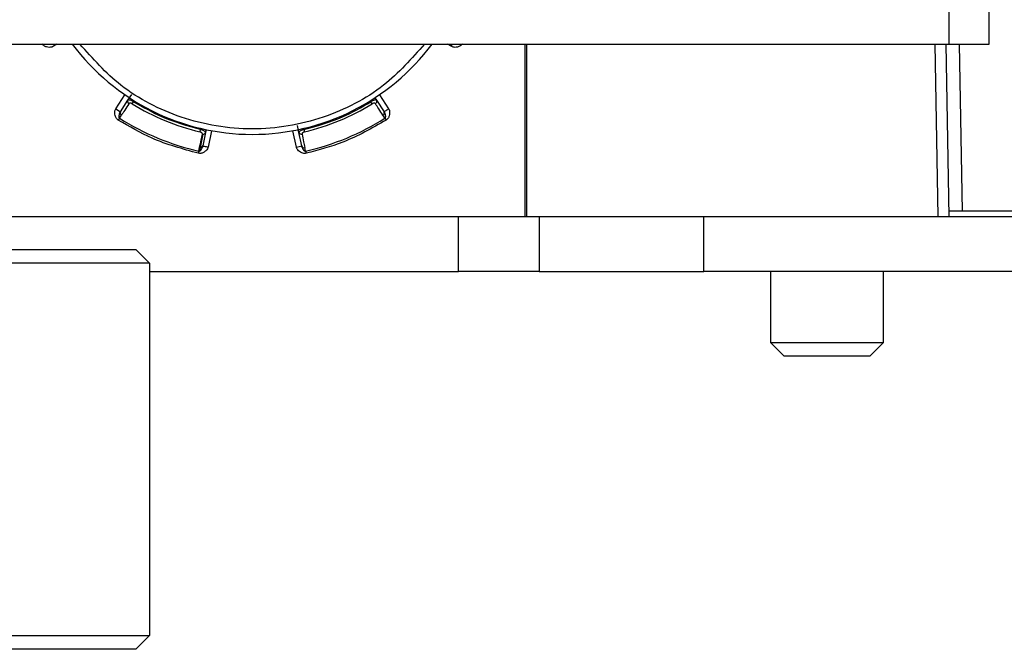
# Model space of a CAD drawing. Extents: x 0.8 to 30.3, y 3.5 to 20.5.
# Drawn here: x 17.8 to 17.9, y 7.4 to 7.4 of the extents above; entities that cross this region are included whole.
import ezdxf

# ---------------------------------------------------------------- set-up
doc = ezdxf.new("R2010")
doc.units = 0
doc.header["$MEASUREMENT"] = 0
doc.layers.get('0').update_dxf_attribs({"linetype": 'CONTINUOUS'})

msp = doc.modelspace()

# ---------------------------------------------------------------- linework, layer by layer
at = {"color": 7, "linetype": 'Continuous'}
for p, q in [((17.88649825482549, 7.446087240697822), (17.88649825482549, 7.451992752508846)), ((17.89226386936906, 7.446087240697822), (17.89226386936906, 7.451992752508846)), ((17.54169220835406, 7.446087240697822), (17.88649825482549, 7.446087240697822)), ((17.7581338427543, 7.446087240697822), (17.75763272402585, 7.445759942005279)), ((17.81482805781729, 7.445759942005593), (17.81432693920353, 7.446087240697822)), ((17.81482805215184, 7.445759949409124), (17.81504182962236, 7.446087240697822)), ((17.82551821985454, 7.421284091091524), (17.82551821985454, 7.446087240697822)), ((17.82568260407602, 7.446087240697822), (17.82568260407602, 7.421284091091524)), ((17.88489838368863, 7.421284091091524), (17.8844637026633, 7.446087240697822)), ((17.88602313026067, 7.446087240697822), (17.88645607084748, 7.421284091091524)), ((17.88649825482549, 7.446087240697822), (17.89226386936906, 7.446087240697822)), ((17.88841113049724, 7.422071492666326), (17.88799193405605, 7.446087240697822)), ((17.7666117536469, 7.436780912385022), (17.76792273997145, 7.438788129846087)), ((17.76834750912439, 7.437998551821935), (17.76889905306206, 7.438843007141952)), ((17.80388404825988, 7.438349512203847), (17.8041132719927, 7.437998553559331)), ((17.80453804207771, 7.438788129987606), (17.80584902819703, 7.436780912384543)), ((17.76661176105043, 7.436780918050466), (17.76727099856771, 7.436350334428967)), ((17.76727099484045, 7.436350328725832), (17.76834750883888, 7.437998552009836)), ((17.76896950720988, 7.437496136352366), (17.76914523708159, 7.437780002358321)), ((17.76914523708158, 7.437780002358326), (17.76924123084247, 7.437926975971349)), ((17.80331554479257, 7.437780002377159), (17.80321955102945, 7.43792697598887)), ((17.80349127466003, 7.437496136368763), (17.80331554478816, 7.437780002374381)), ((17.80411327307239, 7.437998551906261), (17.80518978711346, 7.436350328556953)), ((17.76714398942301, 7.435429076000312), (17.7669645646189, 7.43514753085103)), ((17.76714398940309, 7.435429075970265), (17.76742123632699, 7.435853461814833)), ((17.80531679242593, 7.435429075993202), (17.80549621722529, 7.435147530851391)), ((17.77883232636623, 7.433954214127395), (17.77879627816689, 7.433782410248773)), ((17.79294588702072, 7.433372869209363), (17.79273711067878, 7.434367885572462)), ((17.79366450367654, 7.433782410249697), (17.79362845547739, 7.433954214127397)), ((17.77871981440344, 7.433457426880996), (17.77879627819691, 7.43378241024256)), ((17.77912957876022, 7.433117868312776), (17.77872531225132, 7.431191180940935)), ((17.77951489513225, 7.433372869019274), (17.77911063560353, 7.431446188733574)), ((17.77960097511926, 7.433783121844959), (17.77951489513225, 7.433372869019276)), ((17.78037356819194, 7.433630827990762), (17.77988125818851, 7.431284503637304)), ((17.79257952365499, 7.431284503637869), (17.79208721389815, 7.433630828036231)), ((17.79335014619867, 7.431446188930985), (17.79294588668597, 7.433372869140339)), ((17.79366450367654, 7.433782410249698), (17.79374096747035, 7.433457426888062)), ((17.77872532535855, 7.431191191105811), (17.77862254187103, 7.430701331718171)), ((17.792579524884, 7.43128451287903), (17.79335014480151, 7.431446195599281)), ((17.79391176386329, 7.430704958454319), (17.79380772093514, 7.431201087741822)), ((17.77854901793321, 7.430704958241109), (17.77847680799968, 7.430379003509518)), ((17.79391176385615, 7.430704958489661), (17.79398397384472, 7.430379003509696)), ((17.74085003339665, 7.421284091091524), (17.81592940933448, 7.421284091091524)), ((17.81592940933448, 7.413410075343491), (17.81592940933448, 7.421284091091524)), ((17.81592940933448, 7.421284091091524), (17.82751107085839, 7.421284091091524)), ((17.82751107085839, 7.421284091091524), (17.82751107085839, 7.413410075343491)), ((17.82751107085839, 7.421284091091524), (17.85119102084307, 7.421284091091524)), ((17.85119102084307, 7.413410075343491), (17.85119102084307, 7.421284091091524)), ((17.85119102084307, 7.421284091091524), (17.9102461389533, 7.421284091091524)), ((17.90040361926826, 7.422071492666326), (17.88841113049723, 7.422071492666326)), ((17.51949810745724, 7.416559681642704), (17.76949810745724, 7.416559681642704)), ((17.76949810745724, 7.416559681642704), (17.77146661139425, 7.414591177705696)), ((17.77146661139425, 7.414591177705696), (17.51752960352023, 7.414591177705696)), ((17.77146661139425, 7.414591177705696), (17.77146661139425, 7.361047870619083)), ((17.77146661139425, 7.413410075343491), (17.81592940933448, 7.413410075343491)), ((17.82751107085839, 7.413410075343491), (17.81592940933448, 7.413410075343491)), ((17.82751107085839, 7.413410075343491), (17.85119102084307, 7.413410075343491)), ((17.9102461389533, 7.413410075343491), (17.85119102084307, 7.413410075343491)), ((17.86078142306844, 7.413410075343491), (17.86078142306844, 7.403173854871051)), ((17.87703368948384, 7.403173854871051), (17.87703368948384, 7.413410075343491)), ((17.86078142306844, 7.403173854871051), (17.86274992700545, 7.401205350934043)), ((17.86078142306844, 7.403173854871051), (17.87703368948384, 7.403173854871051)), ((17.87506518554683, 7.401205350934043), (17.87703368948384, 7.403173854871051)), ((17.87506518554683, 7.401205350934043), (17.86274992700545, 7.401205350934043)), ((17.51752960352023, 7.361047870619083), (17.77146661139425, 7.361047870619083)), ((17.76949810745724, 7.359079366682074), (17.77146661139425, 7.361047870619083)), ((17.76949810745724, 7.359079366682074), (17.51949810745724, 7.359079366682074))]:
    msp.add_line(p, q, dxfattribs=at)
at = {"color": 7, "linetype": 'Continuous', "flags": 128}
for points in [[(17.8053167925581, 7.435429075786027), (17.80516151507897, 7.435666723873968), (17.80503954481018, 7.435853462787541)], [(17.77854901793321, 7.430704958241109), (17.77860726327459, 7.430982801082689), (17.77865306179204, 7.431201092223845)]]:
    msp.add_lwpolyline(points, dxfattribs=at)
at = {"color": 7, "linetype": 'Continuous'}
for centre, radius, start, end in [((17.78623039092181, 7.4653785792805), 0.03228346456692945, 216.6954143795888, 270.0000000000008), ((17.78623039092181, 7.4653785792805), 0.03228346456692945, 270.0000000000008, 323.3045856204128), ((17.76867261349081, 7.437825688942209), 0.0003682025181067517, 151.999594214268, 241.6798399950632), ((17.78623039092181, 7.4653785792805), 0.03279281522227583, 238.2400388758806, 256.7599611647277), ((17.78623039092181, 7.4653785792805), 0.03279281522186608, 283.240038875878, 301.7599611647213), ((17.78623039092181, 7.4653785792805), 0.03551427139271465, 237.4912052062099, 257.5087947940066), ((17.76759604719777, 7.43617746902354), 0.0003681568886116032, 151.9965670813761, 241.6519085669443), ((17.78623039092181, 7.4653785792805), 0.03551427139271751, 282.4912052061756, 302.5087947940065), ((17.80492614171913, 7.436184979745202), 0.0003112061036866133, 341.8200180157967, 32.09433728425613), ((17.77915608537236, 7.433579807213554), 0.0004626987665198962, 257.647004976888, 266.7159002126562), ((17.77917350749034, 7.433470107050996), 0.0003549658530843818, 262.8911469416641, 344.1013654937981), ((17.79329800303726, 7.433480520196983), 0.000368202518094492, 196.9995942154798, 286.6798399974136), ((17.77880729075611, 7.431515694989417), 0.0003112062522045183, 296.8198784744347, 347.0943292519295), ((17.79370222319274, 7.431553805388437), 0.0003681568886902509, 196.9965670856785, 286.6519085839525)]:
    msp.add_arc(centre, radius, start, end, dxfattribs=at)
for points, knots in [([(17.75763272233069, 7.445759944600701), (17.75754988507443, 7.44571866140898), (17.7573598356598, 7.445623947426709), (17.7570065877921, 7.445597521444301), (17.75661745627137, 7.445655933183524), (17.75624158419931, 7.445815653258556), (17.75607576226595, 7.446019027196113), (17.75599934249275, 7.446112752976935)], [0, 0, 0, 0, 0.151905661021065, 0.3485096351753692, 0.5714413647309379, 0.8024968528339325, 1, 1, 1, 1]), ([(17.81103354042911, 7.446087240697822), (17.80916889626895, 7.443995996024802), (17.80511079025297, 7.439444729477671), (17.79642395505969, 7.435038134720988), (17.78623039092181, 7.433289491112149), (17.77603682678392, 7.435038134720988), (17.76734999159065, 7.439444729477671), (17.76329188557467, 7.443995996024802), (17.76142724141451, 7.446087240697822)], [0, 0, 0, 0, 0.1463563893450246, 0.3185217623641554, 0.5000000000000007, 0.681478237635846, 0.8536436106549767, 1, 1, 1, 1]), ([(17.81646143935081, 7.446112752976861), (17.81639530150818, 7.446028404271336), (17.81626004084902, 7.445855899982486), (17.81594623683211, 7.445692349806655), (17.81561050876505, 7.445611217302633), (17.81529197380593, 7.445607631665643), (17.81503110346666, 7.445651034699401), (17.81489174059287, 7.445725786971511), (17.8148280595126, 7.445759944601239)], [0, 0, 0, 0, 0.1750653834300076, 0.3580319257225067, 0.5700066536242949, 0.7405166525545838, 0.8814305458201669, 1, 1, 1, 1]), ([(17.76696456461817, 7.435147530851499), (17.76688021591264, 7.435213668694133), (17.76670771162378, 7.435348929353307), (17.76654416144795, 7.435662733370241), (17.76646302894394, 7.435998461437301), (17.76645944330695, 7.436316996396402), (17.76650284634072, 7.436577866735652), (17.76657759861282, 7.436717229609435), (17.76661175624254, 7.436780910689713)], [0, 0, 0, 0, 0.1750653834464224, 0.358031925750984, 0.5700066536513736, 0.740516652572402, 0.8814305458133938, 1, 1, 1, 1]), ([(17.76849794303206, 7.437501562796652), (17.76829711022652, 7.43719382003635), (17.76793848009121, 7.436644279200808), (17.76757928308156, 7.436095100535223), (17.76742123632699, 7.435853461814833)], [0, 0, 0, 0, 0.5599998041965095, 1, 1, 1, 1]), ([(17.76914523708159, 7.437780002358324), (17.7690658204857, 7.437827399164081), (17.76890675323542, 7.437922332464597), (17.76867800322978, 7.438017337770918), (17.76851034048076, 7.438048787828516), (17.7683970734226, 7.438043603976954), (17.76836491014541, 7.438014369010959), (17.76834750883823, 7.437998552008838)], [0, 0, 0, 0, 0.2185915173408328, 0.4378272728579727, 0.6632143636119081, 0.8177887695867964, 1, 1, 1, 1]), ([(17.76896950720952, 7.437496136351784), (17.76893712950978, 7.437514250939456), (17.76887312189261, 7.437550061747573), (17.76876880495968, 7.437580958369482), (17.76866237446541, 7.437589220040371), (17.7685582850069, 7.437569062190004), (17.76851847922442, 7.437524534874204), (17.76849794303206, 7.437501562796652)], [0, 0, 0, 0, 0.1631591919864666, 0.3225501249207181, 0.5110275017886984, 0.7477343076420371, 1, 1, 1, 1]), ([(17.77879627820029, 7.433782410241765), (17.77690569484188, 7.434319402245625), (17.77352965313116, 7.435278316538031), (17.77048491976315, 7.437015598357822), (17.76914523708159, 7.437780002358324)], [0, 0, 0, 0, 0.5600000001176241, 1, 1, 1, 1]), ([(17.79366450367654, 7.433782410249698), (17.79555437226635, 7.434317610515546), (17.79893149187419, 7.43527399199183), (17.80197514792063, 7.43701380531147), (17.80331554479111, 7.43778000237621)], [0, 0, 0, 0, 0.5596096109334506, 1, 1, 1, 1]), ([(17.8041132719927, 7.437998553559331), (17.80409586564571, 7.438014373259557), (17.80406369487892, 7.438043611553315), (17.80395040961494, 7.438048786492915), (17.80378274498789, 7.438017330429285), (17.80355401563992, 7.437922321165304), (17.80339495349628, 7.437827393287173), (17.80331554479111, 7.43778000237621)], [0, 0, 0, 0, 0.1822534997179465, 0.3368446485753395, 0.5621887035772416, 0.7814311604136157, 1, 1, 1, 1]), ([(17.80396283724454, 7.437501565287267), (17.80394579173617, 7.437521490626083), (17.80391252242847, 7.437560380767327), (17.80382577141867, 7.437585845542913), (17.80372348581902, 7.437585806470018), (17.80360704778404, 7.437559710926297), (17.8035296023519, 7.437517183274132), (17.80349127465362, 7.437496136364389)], [0, 0, 0, 0, 0.2159261824937654, 0.4214432593947544, 0.6126483685453766, 0.8082999081598078, 1, 1, 1, 1]), ([(17.80396283724454, 7.437501565287267), (17.80400771295636, 7.437536764836967), (17.80409079374431, 7.437601931632229), (17.80412811893469, 7.437693812295013), (17.80414528309231, 7.437736064033386)], [0, 0, 0, 0, 0.5401454768288569, 1, 1, 1, 1]), ([(17.80503954481018, 7.435853462787541), (17.80483840689277, 7.436161011438074), (17.80447923212218, 7.436710205331576), (17.80412062453644, 7.437259760905123), (17.80396283724454, 7.437501565287267)], [0, 0, 0, 0, 0.5600001277686718, 1, 1, 1, 1]), ([(17.80414528309231, 7.437736064033386), (17.80415487421155, 7.437791092036144), (17.80417142027855, 7.437886023294733), (17.80413048084115, 7.437965251275342), (17.80411327242246, 7.43799855384002)], [0, 0, 0, 0, 0.5796615738140157, 1, 1, 1, 1]), ([(17.80584902560161, 7.436780910689379), (17.80589030879333, 7.436698073433123), (17.8059850227756, 7.436508024018489), (17.80601144875801, 7.436154776150792), (17.80595303701879, 7.435765644630065), (17.80579331694375, 7.435389772558005), (17.8055899430062, 7.435223950624647), (17.80549621722539, 7.435147530851455)], [0, 0, 0, 0, 0.1519056610249408, 0.3485096351793559, 0.5714413647383811, 0.8024968528423503, 1, 1, 1, 1]), ([(17.76703216972926, 7.435771339546601), (17.76702886672106, 7.43573423805889), (17.76702282788805, 7.43566640604786), (17.76703894083161, 7.435567002683115), (17.76707263271019, 7.435496596742961), (17.76711040429734, 7.43545302317527), (17.7671328709299, 7.435437003692461), (17.76714398934519, 7.435429075879411)], [0, 0, 0, 0, 0.3167746086721168, 0.5791535616226967, 0.7996593354761838, 0.900854268924624, 1, 1, 1, 1]), ([(17.76727099550125, 7.436350329504872), (17.76721045486437, 7.436248872713675), (17.7671026263001, 7.436068168633037), (17.76705364871689, 7.435861829165948), (17.76703216972926, 7.435771339546601)], [0, 0, 0, 0, 0.5614526846329111, 1, 1, 1, 1]), ([(17.76714847458249, 7.436129542986694), (17.76716542145432, 7.436171756538237), (17.76719653472339, 7.436249257660622), (17.76724013861858, 7.436323648991139), (17.767259992209, 7.436357520621184)], [0, 0, 0, 0, 0.5446830993561484, 1, 1, 1, 1]), ([(17.80542861222174, 7.435771339240778), (17.80540736141179, 7.435861104589182), (17.80535849340368, 7.436067527487059), (17.80525070311293, 7.436248215692961), (17.80518978665789, 7.436350329574395)], [0, 0, 0, 0, 0.4348613905176924, 1, 1, 1, 1]), ([(17.80520078963821, 7.436357520623027), (17.80522064322474, 7.436323648999921), (17.80526424711154, 7.436249257684402), (17.80529536037679, 7.436171756577327), (17.80531230724658, 7.436129543034006)], [0, 0, 0, 0, 0.4553168991537347, 1, 1, 1, 1]), ([(17.80531679282715, 7.435429075363843), (17.80532791111195, 7.43543700309949), (17.80535037752149, 7.435453022454914), (17.80538814883404, 7.435496595797935), (17.80542184061329, 7.43556700157392), (17.80543795379561, 7.43566640505598), (17.80543191513701, 7.435734237492653), (17.80542861222174, 7.435771339240778)], [0, 0, 0, 0, 0.09914472690366104, 0.2003389983747226, 0.4208444340369046, 0.683224059367775, 0.9999999999999999, 0.9999999999999999, 0.9999999999999999, 0.9999999999999999]), ([(17.77847680799968, 7.430379003509518), (17.77621302865276, 7.4309992376724), (17.77217008724681, 7.432106929719288), (17.76855530727913, 7.434218361144434), (17.76696456461817, 7.435147530851499)], [0, 0, 0, 0, 0.5599337511033909, 1, 1, 1, 1]), ([(17.80549621722539, 7.435147530851455), (17.80345691171556, 7.43398536890663), (17.79981486387366, 7.431909834180373), (17.79576582096729, 7.430846806231457), (17.79398397384386, 7.430379003509508)], [0, 0, 0, 0, 0.55993375110561, 0.9999999999999999, 0.9999999999999999, 0.9999999999999999, 0.9999999999999999]), ([(17.77865306179204, 7.431201092223845), (17.77872830544258, 7.431560787473231), (17.77886266896361, 7.432203099746165), (17.77899768944237, 7.432845267402532), (17.77905709837387, 7.433127820794877)], [0, 0, 0, 0, 0.5600005862300962, 0.9999999999999999, 0.9999999999999999, 0.9999999999999999, 0.9999999999999999]), ([(17.77905709837387, 7.433127820794877), (17.77905913471432, 7.433153963031264), (17.77906310922634, 7.433204987226412), (17.7790197733193, 7.433284335912004), (17.77894741885362, 7.433356635105694), (17.77884663238884, 7.433420516914442), (17.77876179859171, 7.433445207517341), (17.77871981439574, 7.433457426882093)], [0, 0, 0, 0, 0.2159264548492796, 0.4214434222795349, 0.6126484640767811, 0.8082999542683913, 1, 1, 1, 1]), ([(17.77951489513225, 7.433372869019276), (17.77951377360021, 7.433396362971894), (17.7795117007399, 7.433439785433288), (17.77943525842581, 7.433523549734337), (17.77929445822992, 7.433619864388576), (17.77906553732841, 7.433714420430618), (17.77888593909576, 7.433759770239204), (17.77879627820029, 7.433782410241765)], [0, 0, 0, 0, 0.182246529747158, 0.3368353137945221, 0.5621884939347669, 0.7814311917148206, 1, 1, 1, 1]), ([(17.79366450367654, 7.433782410249698), (17.79357483306028, 7.43375976883896), (17.79339522754841, 7.43371441928818), (17.79316629797185, 7.433619847504335), (17.79302550395605, 7.433523530586537), (17.79294907758776, 7.433439773145039), (17.79294700695906, 7.433396358030933), (17.79294588668621, 7.433372869139175)], [0, 0, 0, 0, 0.2185915173641916, 0.4378272728240118, 0.663214363697451, 0.8177887696552492, 1, 1, 1, 1]), ([(17.79374096747042, 7.433457426887724), (17.79370526403162, 7.433447341344292), (17.7936346817463, 7.433427403189085), (17.79353907132471, 7.433375487189403), (17.79345797171703, 7.433306071348635), (17.79339862310776, 7.433218215234004), (17.79340196173597, 7.433158582728332), (17.79340368416691, 7.433127817735651)], [0, 0, 0, 0, 0.1631591920571704, 0.322550124960693, 0.5110275018335976, 0.7477343077117792, 1, 1, 1, 1]), ([(17.79340368416691, 7.433127817735652), (17.79347928092097, 7.432768200504108), (17.79361427517184, 7.432126026651816), (17.7937486124892, 7.43148370805166), (17.79380772093514, 7.431201087741822)], [0, 0, 0, 0, 0.559999804196533, 1, 1, 1, 1]), ([(17.77988125515461, 7.431284504273883), (17.77985187199378, 7.431196737863424), (17.77978445966306, 7.430995379734417), (17.77955336169169, 7.430726909780352), (17.77923690081769, 7.430493055580185), (17.77885817997855, 7.430340213037347), (17.77859711907468, 7.430366766314168), (17.77847680799968, 7.430379003509518)], [0, 0, 0, 0, 0.1519056610436577, 0.3485096352190108, 0.5714413648003904, 0.8024968528871388, 1, 1, 1, 1]), ([(17.77872531225179, 7.431191186397902), (17.77871173713848, 7.431192266302138), (17.77868749405708, 7.431194194846359), (17.77866358345524, 7.43119898455295), (17.77865306179204, 7.431201092223845)], [0, 0, 0, 0, 0.5599582449515687, 1, 1, 1, 1]), ([(17.77887010318344, 7.430867906605903), (17.77891855027863, 7.430946406884457), (17.77902995841079, 7.431126924815875), (17.77908150502099, 7.431330909918056), (17.77911063600065, 7.43144618977519)], [0, 0, 0, 0, 0.4348613898638767, 1, 1, 1, 1]), ([(17.77912350112207, 7.431443494332406), (17.77911358887335, 7.431405504872354), (17.77909181887374, 7.431322069664645), (17.77905901771621, 7.431245267705446), (17.77904115148003, 7.431203434976156)], [0, 0, 0, 0, 0.4553168991486937, 1, 1, 1, 1]), ([(17.79398397384386, 7.430379003509509), (17.79387756378519, 7.430366126484863), (17.79365994110343, 7.430339791261757), (17.7933224007167, 7.430446036771688), (17.7930276357801, 7.430626063020777), (17.79279986212223, 7.430848765822174), (17.79264608951583, 7.431063919587574), (17.79260040292124, 7.43121532185919), (17.79257952668915, 7.431284504274502)], [0, 0, 0, 0, 0.1750653834401583, 0.358031925735658, 0.5700066536332575, 0.7405166525596143, 0.8814305458052901, 1, 1, 1, 1]), ([(17.79341963038676, 7.43120343493241), (17.7934017641462, 7.431245267668955), (17.79336896298055, 7.431322069641687), (17.79334719297626, 7.431405504865938), (17.79333728072538, 7.431443494333648)], [0, 0, 0, 0, 0.5446830993678539, 1, 1, 1, 1]), ([(17.79335014611506, 7.431446189949108), (17.79337907820525, 7.431331640469115), (17.79343060897708, 7.431127617079227), (17.79354188063236, 7.430947080661546), (17.79359067851805, 7.430867906900256)], [0, 0, 0, 0, 0.5614526846963078, 1, 1, 1, 1]), ([(17.77854901793321, 7.430704958241109), (17.77856260859857, 7.430702617875498), (17.77858716929265, 7.430698388428137), (17.77861161857113, 7.430700423322262), (17.7786225388361, 7.430701332207284)], [0, 0, 0, 0, 0.5533502156664438, 1, 1, 1, 1]), ([(17.77862254187103, 7.430701331718171), (17.77864452001969, 7.430705851656666), (17.77869121396379, 7.430715454547184), (17.77878339258124, 7.430767765908801), (17.77883406096409, 7.43082628201931), (17.77887010318344, 7.430867906605905)], [0, 0, 0, 0, 0.2042591607729894, 0.4339612940660986, 1, 1, 1, 1]), ([(17.79359067851805, 7.430867906900256), (17.7936145776521, 7.430839336607246), (17.79365827202729, 7.430787102032558), (17.79373995439219, 7.430728206811012), (17.79381356266567, 7.430702246049138), (17.79387108237624, 7.430698143429353), (17.79389829616938, 7.430702702252643), (17.79391176388659, 7.430704958349121)], [0, 0, 0, 0, 0.3167746085740197, 0.5791535615070406, 0.7996593354078578, 0.9008542688913791, 0.9999999999999999, 0.9999999999999999, 0.9999999999999999, 0.9999999999999999]), ([(17.88841113049723, 7.422071492666326), (17.88813214220317, 7.422071492666327), (17.88755156649643, 7.422071492666326), (17.88689118035899, 7.422071492666326), (17.88650680198431, 7.422071492666326), (17.88646325281535, 7.422071492666326), (17.88644232670186, 7.422071492666326)], [0, 0, 0, 0, 0.2702800241519985, 0.562453763757797, 0.7897516206194206, 0.9999999999999999, 0.9999999999999999, 0.9999999999999999, 0.9999999999999999])]:
    msp.add_open_spline(points, degree=3, knots=knots, dxfattribs=at)
for points in [[(17.80518978651143, 7.436350329478735), (17.80519969545392, 7.436356802067179), (17.8052195133389, 7.436369747244066), (17.80537196157709, 7.436469318783355), (17.80558987016119, 7.436611644832547), (17.8057626404548, 7.436724488737101), (17.80584902560161, 7.436780910689379)], [(17.80522181159814, 7.436087884289528), (17.80521349151649, 7.43606503135678), (17.80519685135319, 7.436019325491283), (17.80515490787576, 7.435955952855724), (17.80510300608077, 7.435898630928406), (17.80506069669674, 7.435868521770343), (17.80503954200473, 7.43585346719131)], [(17.77894770362825, 7.431237968246937), (17.77891327893, 7.431222757948422), (17.77884442953349, 7.431192337351392), (17.7787650267502, 7.431191573187672), (17.77872532535855, 7.431191191105811)], [(17.77911063582961, 7.431446189811076), (17.77912221932122, 7.431443759941826), (17.77914538630444, 7.431438900203326), (17.77932359119809, 7.43140151073097), (17.77957831555011, 7.431348065807996), (17.77978027528644, 7.431305691451921), (17.77988125515461, 7.431284504273883)]]:
    msp.add_open_spline(points, degree=3, dxfattribs=at)

doc.saveas('drawing.dxf')
